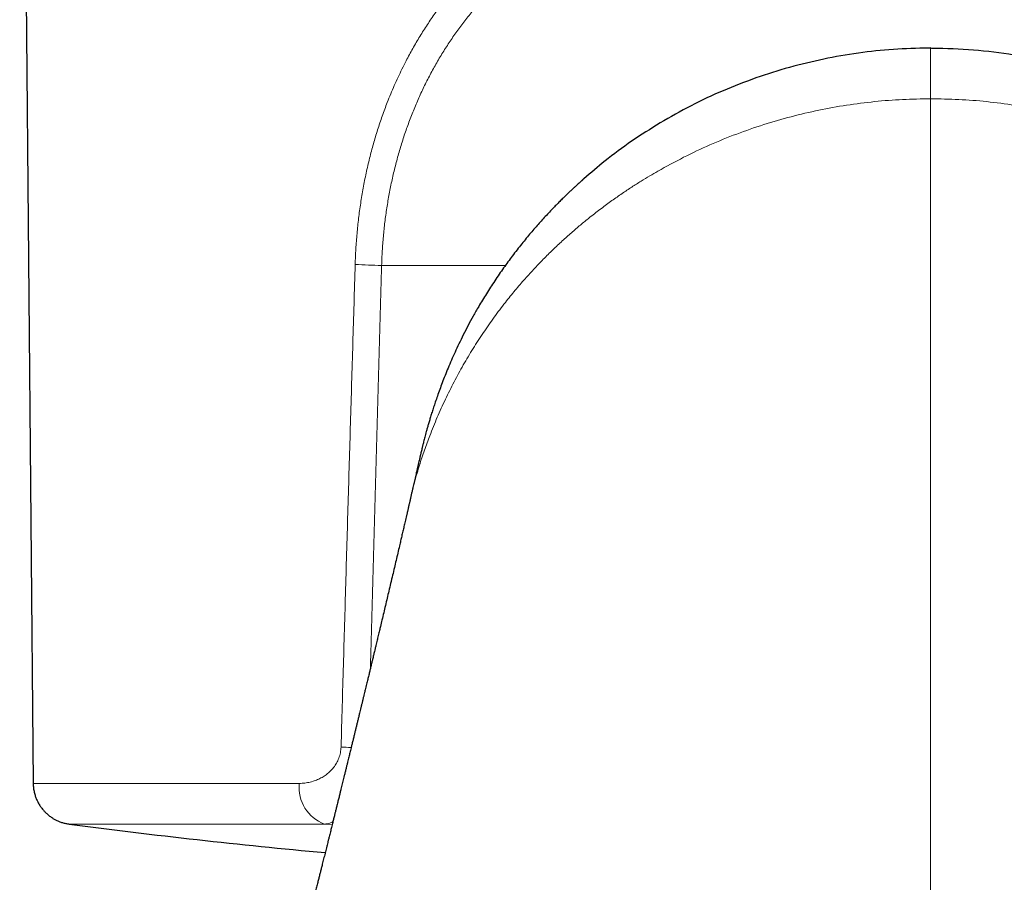
# Model space of a CAD drawing. Units: millimetres. Extents: x 8 to 849, y 12 to 809.
# Drawn here: x 459 to 482, y 352 to 373 of the extents above; entities that cross this region are included whole.
import ezdxf

# ---------------------------------------------------------------- set-up
doc = ezdxf.new("R2010")
doc.units = ezdxf.units.MM

msp = doc.modelspace()

# ---------------------------------------------------------------- linework, layer by layer
at = {"color": 7, "linetype": 'Continuous', "lineweight": 30}
for p, q in [((458.724, 391.467), (459.05, 354.096)), ((468.148, 360.927), (468.15, 360.937))]:
    msp.add_line(p, q, dxfattribs=at)
at = {"color": 252, "linetype": 'Continuous', "lineweight": 0}
for p, q in [((470.451, 366.606), (467.463, 366.606)), ((466.269, 353.097), (466.087, 353.113))]:
    msp.add_line(p, q, dxfattribs=at)
for centre, radius, start, end in [((468.084, 389.543), 22.946, 266.8536, 268.448), ((467.443, 371.978), 17.03, 266.7716, 267.5917), ((466.412, 353.998), 0.942, 174.0142, 249.812)]:
    msp.add_arc(centre, radius, start, end, dxfattribs=at)
at = {"color": 7, "linetype": 'Continuous', "lineweight": 30}
msp.add_arc((480.72, 511.756), 160, 262.53113, 264.75791, dxfattribs=at)
at = {"color": 252, "linetype": 'Continuous', "lineweight": 0}
for points, knots in [([(466.825, 366.632), (466.83, 366.756), (466.839, 367.005), (466.868, 367.376), (466.906, 367.745), (466.956, 368.111), (467.016, 368.476), (467.088, 368.837), (467.171, 369.193), (467.263, 369.54), (467.364, 369.88), (467.476, 370.215), (467.584, 370.504), (467.682, 370.749), (467.769, 370.951), (467.86, 371.152), (467.955, 371.351), (468.072, 371.583), (468.215, 371.846), (468.386, 372.138), (468.567, 372.423), (468.734, 372.667), (468.884, 372.873), (469.013, 373.042), (469.147, 373.209), (469.284, 373.373), (469.451, 373.563), (469.649, 373.777), (469.883, 374.011), (470.125, 374.239), (470.33, 374.419), (470.494, 374.555), (470.611, 374.65), (470.731, 374.744), (470.853, 374.837), (470.977, 374.928), (471.102, 375.018), (471.288, 375.146), (471.537, 375.31), (471.854, 375.504), (472.181, 375.689), (472.477, 375.844), (472.736, 375.972), (472.958, 376.076), (473.182, 376.176), (473.405, 376.271), (473.674, 376.38), (473.994, 376.5), (474.37, 376.632), (474.676, 376.729), (474.908, 376.799), (475.063, 376.843), (475.22, 376.887), (475.377, 376.929), (475.536, 376.97), (475.769, 377.028), (476.078, 377.099), (476.467, 377.18), (476.861, 377.254), (477.26, 377.32), (477.665, 377.38), (478.072, 377.431), (478.492, 377.476), (478.924, 377.514), (479.37, 377.544), (479.818, 377.565), (480.269, 377.579), (480.569, 377.581), (480.72, 377.581)], [0, 0, 0, 0, 0.018099, 0.036143, 0.054157, 0.07217, 0.090207, 0.108295, 0.12646, 0.144089, 0.161699, 0.179311, 0.196949, 0.208061, 0.219198, 0.230366, 0.241572, 0.25282, 0.270168, 0.287547, 0.304975, 0.322475, 0.33352, 0.344605, 0.355736, 0.366916, 0.378152, 0.395405, 0.412741, 0.430173, 0.44772, 0.455639, 0.463585, 0.47156, 0.479565, 0.487601, 0.49567, 0.503773, 0.522926, 0.542237, 0.561721, 0.581393, 0.593861, 0.606413, 0.619052, 0.631584, 0.643476, 0.663428, 0.683556, 0.703872, 0.711907, 0.719973, 0.728071, 0.736202, 0.744366, 0.752564, 0.772018, 0.791604, 0.81133, 0.831203, 0.851231, 0.87142, 0.891239, 0.912894, 0.934589, 0.956333, 0.978134, 1, 1, 1, 1]), ([(494.615, 366.632), (494.61, 366.756), (494.601, 367.005), (494.572, 367.376), (494.534, 367.745), (494.484, 368.111), (494.423, 368.476), (494.352, 368.837), (494.269, 369.193), (494.177, 369.54), (494.075, 369.88), (493.964, 370.215), (493.856, 370.504), (493.758, 370.749), (493.671, 370.951), (493.58, 371.152), (493.485, 371.351), (493.368, 371.583), (493.225, 371.846), (493.054, 372.138), (492.873, 372.423), (492.706, 372.667), (492.556, 372.873), (492.427, 373.042), (492.293, 373.209), (492.156, 373.373), (491.989, 373.563), (491.791, 373.777), (491.557, 374.011), (491.315, 374.239), (491.11, 374.419), (490.946, 374.555), (490.828, 374.65), (490.709, 374.744), (490.587, 374.837), (490.463, 374.928), (490.337, 375.018), (490.152, 375.146), (489.903, 375.31), (489.586, 375.504), (489.259, 375.689), (488.963, 375.844), (488.704, 375.972), (488.482, 376.076), (488.258, 376.176), (488.035, 376.271), (487.766, 376.38), (487.446, 376.5), (487.07, 376.632), (486.763, 376.729), (486.531, 376.799), (486.377, 376.843), (486.22, 376.887), (486.063, 376.929), (485.904, 376.97), (485.671, 377.028), (485.361, 377.099), (484.973, 377.18), (484.579, 377.254), (484.18, 377.32), (483.775, 377.38), (483.368, 377.431), (482.948, 377.476), (482.516, 377.514), (482.07, 377.544), (481.622, 377.565), (481.171, 377.579), (480.871, 377.581), (480.72, 377.581)], [0, 0, 0, 0, 0.018099, 0.036143, 0.054157, 0.07217, 0.090207, 0.108295, 0.12646, 0.144089, 0.161699, 0.179311, 0.196949, 0.208061, 0.219198, 0.230366, 0.241572, 0.25282, 0.270168, 0.287547, 0.304975, 0.322475, 0.33352, 0.344605, 0.355736, 0.366916, 0.378152, 0.395405, 0.412741, 0.430173, 0.44772, 0.455639, 0.463585, 0.47156, 0.479565, 0.487601, 0.49567, 0.503773, 0.522926, 0.542237, 0.561721, 0.581393, 0.593861, 0.606413, 0.619052, 0.631584, 0.643476, 0.663428, 0.683556, 0.703872, 0.711907, 0.719973, 0.728071, 0.736202, 0.744366, 0.752564, 0.772018, 0.791604, 0.81133, 0.831203, 0.851231, 0.87142, 0.891239, 0.912894, 0.934589, 0.956333, 0.978134, 1, 1, 1, 1]), ([(480.72, 376.871), (480.568, 376.87), (480.264, 376.868), (479.81, 376.854), (479.356, 376.831), (478.905, 376.8), (478.453, 376.758), (478.034, 376.711), (477.648, 376.66), (477.297, 376.607), (476.949, 376.548), (476.605, 376.484), (476.263, 376.413), (475.913, 376.333), (475.554, 376.243), (475.188, 376.142), (474.828, 376.034), (474.474, 375.918), (474.126, 375.793), (473.78, 375.66), (473.461, 375.526), (473.169, 375.394), (472.905, 375.268), (472.647, 375.136), (472.393, 374.998), (472.145, 374.855), (471.902, 374.706), (471.651, 374.543), (471.393, 374.364), (471.131, 374.169), (470.877, 373.967), (470.631, 373.756), (470.393, 373.538), (470.163, 373.312), (469.941, 373.077), (469.728, 372.834), (469.522, 372.583), (469.326, 372.324), (469.139, 372.058), (468.961, 371.784), (468.793, 371.503), (468.633, 371.214), (468.483, 370.918), (468.343, 370.615), (468.213, 370.305), (468.093, 369.99), (467.983, 369.669), (467.883, 369.342), (467.793, 369.01), (467.714, 368.675), (467.646, 368.337), (467.588, 367.996), (467.54, 367.652), (467.504, 367.306), (467.477, 366.957), (467.468, 366.723), (467.463, 366.606)], [0, 0, 0, 0, 0.023392, 0.046724, 0.070017, 0.09329, 0.116562, 0.140068, 0.158552, 0.176952, 0.19528, 0.213544, 0.231757, 0.249927, 0.270061, 0.290075, 0.309982, 0.329798, 0.349539, 0.36922, 0.389403, 0.405313, 0.421143, 0.436903, 0.4526, 0.468244, 0.483846, 0.499413, 0.517479, 0.535453, 0.553351, 0.571189, 0.588984, 0.606751, 0.624507, 0.642361, 0.660162, 0.677926, 0.695671, 0.713415, 0.731174, 0.748967, 0.766856, 0.784726, 0.802593, 0.820475, 0.83839, 0.856355, 0.874388, 0.892305, 0.910203, 0.928099, 0.946011, 0.963954, 0.981945, 1, 1, 1, 1]), ([(480.72, 376.871), (480.872, 376.87), (481.176, 376.868), (481.63, 376.854), (482.084, 376.831), (482.535, 376.8), (482.987, 376.758), (483.406, 376.711), (483.791, 376.66), (484.143, 376.607), (484.49, 376.548), (484.835, 376.484), (485.177, 376.413), (485.527, 376.333), (485.886, 376.243), (486.252, 376.142), (486.612, 376.034), (486.966, 375.918), (487.314, 375.793), (487.66, 375.66), (487.979, 375.526), (488.271, 375.394), (488.535, 375.268), (488.793, 375.136), (489.047, 374.998), (489.295, 374.855), (489.538, 374.706), (489.789, 374.543), (490.046, 374.364), (490.309, 374.169), (490.563, 373.967), (490.809, 373.756), (491.047, 373.538), (491.276, 373.312), (491.498, 373.077), (491.712, 372.834), (491.918, 372.583), (492.114, 372.324), (492.301, 372.058), (492.479, 371.784), (492.647, 371.503), (492.807, 371.214), (492.957, 370.918), (493.097, 370.615), (493.227, 370.305), (493.347, 369.99), (493.457, 369.669), (493.557, 369.342), (493.647, 369.01), (493.726, 368.675), (493.794, 368.337), (493.852, 367.996), (493.9, 367.652), (493.936, 367.306), (493.963, 366.957), (493.972, 366.723), (493.977, 366.606)], [0, 0, 0, 0, 0.023392, 0.046724, 0.070017, 0.09329, 0.116562, 0.140068, 0.158552, 0.176952, 0.19528, 0.213544, 0.231757, 0.249927, 0.270061, 0.290075, 0.309982, 0.329798, 0.349539, 0.36922, 0.389403, 0.405313, 0.421143, 0.436903, 0.4526, 0.468244, 0.483846, 0.499413, 0.517479, 0.535453, 0.553351, 0.571189, 0.588984, 0.606751, 0.624507, 0.642361, 0.660162, 0.677926, 0.695671, 0.713415, 0.731174, 0.748967, 0.766856, 0.784726, 0.802593, 0.820475, 0.83839, 0.856355, 0.874388, 0.892305, 0.910203, 0.928099, 0.946011, 0.963954, 0.981945, 1, 1, 1, 1]), ([(480.72, 371.857), (480.72, 371.856), (480.72, 371.855), (480.72, 371.844), (480.72, 371.827), (480.72, 371.805), (480.72, 371.776), (480.72, 371.741), (480.72, 371.697), (480.72, 371.645), (480.72, 371.585), (480.72, 371.52), (480.72, 371.449), (480.72, 371.358), (480.72, 371.248), (480.72, 371.132), (480.72, 371.027), (480.72, 370.931), (480.72, 370.832), (480.72, 370.73), (480.72, 370.664), (480.72, 370.631)], [0, 0, 0, 0, 0.042385, 0.084772, 0.127659, 0.170549, 0.212092, 0.257707, 0.303325, 0.356565, 0.409811, 0.45942, 0.514299, 0.569181, 0.650181, 0.731898, 0.783754, 0.835743, 0.896586, 0.948213, 1, 1, 1, 1]), ([(474.133, 368.883), (474.339, 368.996), (474.744, 369.22), (475.382, 369.519), (476.029, 369.783), (476.685, 370.011), (477.347, 370.203), (478.015, 370.36), (478.687, 370.481), (479.363, 370.567), (480.041, 370.621), (480.494, 370.628), (480.72, 370.631)], [0, 0, 0, 0, 0.109773, 0.216705, 0.320996, 0.422852, 0.522503, 0.620218, 0.716446, 0.811567, 0.905961, 1, 1, 1, 1]), ([(480.72, 339.909), (480.72, 340.55), (480.72, 342.152), (480.72, 344.713), (480.72, 347.913), (480.72, 351.432), (480.72, 355.269), (480.72, 359.107), (480.72, 362.626), (480.72, 365.827), (480.72, 368.389), (480.72, 369.991), (480.72, 370.632)], [0, 0, 0, 0, 0.0625, 0.156249, 0.249999, 0.375, 0.5, 0.625, 0.749999, 0.843749, 0.9375, 1, 1, 1, 1]), ([(487.307, 368.883), (487.101, 368.996), (486.696, 369.22), (486.058, 369.519), (485.411, 369.783), (484.755, 370.011), (484.093, 370.203), (483.425, 370.36), (482.753, 370.481), (482.077, 370.567), (481.399, 370.621), (480.946, 370.628), (480.72, 370.631)], [0, 0, 0, 0, 0.1097735, 0.2167048, 0.3209964, 0.4228519, 0.5225032, 0.620218, 0.7164463, 0.8115671, 0.9059612, 1, 1, 1, 1]), ([(470.452, 365.714), (470.531, 365.812), (470.684, 366.004), (470.922, 366.28), (471.158, 366.539), (471.392, 366.782), (471.623, 367.01), (471.849, 367.221), (472.07, 367.418), (472.287, 367.603), (472.518, 367.791), (472.762, 367.98), (473.019, 368.169), (473.265, 368.341), (473.499, 368.497), (473.722, 368.638), (473.931, 368.766), (474.068, 368.845), (474.133, 368.883)], [0, 0, 0, 0, 0.082289, 0.160871, 0.235885, 0.307462, 0.375723, 0.439649, 0.500589, 0.558638, 0.613884, 0.681585, 0.744869, 0.803891, 0.858791, 0.909699, 0.956733, 1, 1, 1, 1]), ([(466.484, 354.975), (466.503, 355.634), (466.54, 356.947), (466.597, 358.91), (466.654, 360.86), (466.711, 362.796), (466.768, 364.718), (466.806, 365.996), (466.825, 366.632)], [0, 0, 0, 0, 0.1695767, 0.3379894, 0.5052381, 0.6713227, 0.8362434, 1, 1, 1, 1]), ([(467.463, 366.606), (467.441, 365.836), (467.397, 364.293), (467.332, 361.973), (467.268, 359.641), (467.222, 357.942), (467.197, 357.019), (467.193, 356.877)], [0, 0, 0, 0, 0.237358, 0.475864, 0.715518, 0.956321, 1, 1, 1, 1]), ([(468.627, 362.494), (468.686, 362.643), (468.803, 362.937), (469, 363.371), (469.209, 363.792), (469.432, 364.201), (469.668, 364.598), (469.917, 364.982), (470.176, 365.354), (470.361, 365.595), (470.452, 365.714)], [0, 0, 0, 0, 0.133379, 0.264534, 0.393155, 0.519271, 0.642947, 0.764251, 0.883248, 1, 1, 1, 1]), ([(468.15, 360.937), (468.156, 360.964), (468.19, 361.12), (468.264, 361.402), (468.374, 361.777), (468.494, 362.14), (468.583, 362.377), (468.627, 362.494)], [0, 0, 0, 0, 0.051531, 0.298278, 0.538905, 0.772941, 1, 1, 1, 1]), ([(465.475, 354.096), (465.497, 354.097), (465.542, 354.097), (465.609, 354.104), (465.676, 354.114), (465.742, 354.128), (465.804, 354.146), (465.863, 354.166), (465.918, 354.188), (465.972, 354.213), (466.024, 354.241), (466.074, 354.272), (466.132, 354.313), (466.196, 354.366), (466.257, 354.426), (466.304, 354.482), (466.341, 354.533), (466.375, 354.587), (466.405, 354.644), (466.431, 354.706), (466.453, 354.77), (466.469, 354.837), (466.48, 354.906), (466.483, 354.952), (466.484, 354.975)], [0, 0, 0, 0, 0.052907, 0.105247, 0.157123, 0.208638, 0.2599, 0.304911, 0.348961, 0.392135, 0.434521, 0.476213, 0.517309, 0.583469, 0.646299, 0.686645, 0.725985, 0.764537, 0.804682, 0.844112, 0.883189, 0.92283, 0.961611, 1, 1, 1, 1]), ([(459.051, 354.096), (459.053, 354.096), (459.057, 354.096), (459.095, 354.096), (459.158, 354.096), (459.247, 354.096), (459.361, 354.096), (459.5, 354.096), (459.664, 354.096), (459.854, 354.096), (460.068, 354.096), (460.307, 354.096), (460.57, 354.096), (460.857, 354.096), (461.167, 354.096), (461.5, 354.096), (461.857, 354.096), (462.235, 354.096), (462.636, 354.096), (463.058, 354.096), (463.501, 354.096), (463.965, 354.096), (464.448, 354.096), (464.95, 354.096), (465.3, 354.096), (465.475, 354.096)], [0, 0, 0, 0, 0.041523, 0.08509, 0.128657, 0.172224, 0.215791, 0.259358, 0.302926, 0.346493, 0.39006, 0.433627, 0.477194, 0.520761, 0.564329, 0.607896, 0.651463, 0.69503, 0.738597, 0.782164, 0.825731, 0.869299, 0.912866, 0.956433, 1, 1, 1, 1]), ([(466.087, 353.113), (465.961, 353.113), (465.708, 353.113), (465.342, 353.113), (464.985, 353.113), (464.639, 353.113), (464.303, 353.113), (463.979, 353.113), (463.666, 353.113), (463.364, 353.113), (463.073, 353.113), (462.795, 353.113), (462.528, 353.113), (462.274, 353.113), (462.031, 353.113), (461.802, 353.113), (461.585, 353.113), (461.38, 353.113), (461.189, 353.113), (461.011, 353.113), (460.845, 353.113), (460.693, 353.113), (460.555, 353.113), (460.43, 353.113), (460.318, 353.113), (460.22, 353.113), (460.136, 353.113), (460.065, 353.113), (460.008, 353.113), (459.965, 353.113), (459.936, 353.113), (459.921, 353.113), (459.922, 353.113), (459.922, 353.113)], [0, 0, 0, 0, 0.032677, 0.065354, 0.098031, 0.130707, 0.163384, 0.196061, 0.228738, 0.261415, 0.294092, 0.326768, 0.359445, 0.392122, 0.424799, 0.457476, 0.490153, 0.522829, 0.555506, 0.588183, 0.62086, 0.653537, 0.686214, 0.71889, 0.751567, 0.784244, 0.816921, 0.849598, 0.882275, 0.914952, 0.947628, 0.980305, 1, 1, 1, 1]), ([(466.287, 353.169), (466.281, 353.167), (466.257, 353.155), (466.212, 353.139), (466.151, 353.121), (466.109, 353.116), (466.087, 353.113)], [0, 0, 0, 0, 0.078115, 0.362295, 0.66959, 1, 1, 1, 1])]:
    msp.add_open_spline(points, degree=3, knots=knots, dxfattribs=at)
at = {"color": 7, "linetype": 'Continuous', "lineweight": 30}
for points, knots in [([(480.671, 371.857), (480.387, 371.85), (479.818, 371.835), (478.97, 371.741), (478.131, 371.596), (477.303, 371.395), (476.49, 371.139), (475.696, 370.83), (474.919, 370.469), (474.433, 370.19), (474.187, 370.048)], [0, 0, 0, 0, 0.1194804, 0.239444, 0.3604717, 0.4831176, 0.6078933, 0.7352686, 0.8657452, 1, 1, 1, 1]), ([(480.72, 371.858), (480.72, 371.858), (480.704, 371.858), (480.687, 371.857), (480.671, 371.857)], [0, 0, 0, 0, 0.0007181, 1, 1, 1, 1]), ([(480.72, 371.858), (480.72, 371.858), (480.736, 371.858), (480.753, 371.857), (480.769, 371.857)], [0, 0, 0, 0, 0.0007181, 1, 1, 1, 1]), ([(480.769, 371.857), (481.098, 371.848), (481.758, 371.83), (482.733, 371.705), (483.691, 371.513), (484.62, 371.252), (485.513, 370.926), (486.401, 370.532), (486.956, 370.216), (487.251, 370.049)], [0, 0, 0, 0, 0.138643, 0.277479, 0.416411, 0.557545, 0.698684, 0.839831, 1, 1, 1, 1]), ([(474.189, 370.049), (473.957, 369.903), (473.492, 369.612), (472.879, 369.158), (472.516, 368.843), (472.349, 368.698)], [0, 0, 0, 0, 0.350341, 0.70081, 1, 1, 1, 1]), ([(472.341, 368.698), (472.338, 368.694), (472.33, 368.688), (472.32, 368.678), (472.312, 368.669), (472.306, 368.662), (472.302, 368.658), (472.299, 368.655), (472.297, 368.653), (472.296, 368.652), (472.294, 368.65), (472.291, 368.648), (472.286, 368.643), (472.277, 368.635), (472.258, 368.618), (472.229, 368.592), (472.189, 368.556), (472.143, 368.514), (472.09, 368.465), (472.031, 368.41), (471.967, 368.349), (471.898, 368.282), (471.823, 368.209), (471.742, 368.128), (471.655, 368.04), (471.563, 367.945), (471.465, 367.841), (471.366, 367.734), (471.266, 367.624), (471.166, 367.51), (471.062, 367.389), (470.955, 367.26), (470.844, 367.125), (470.731, 366.981), (470.62, 366.836), (470.512, 366.69), (470.407, 366.544), (470.3, 366.392), (470.195, 366.236), (470.092, 366.079), (469.993, 365.923), (469.899, 365.769), (469.792, 365.589), (469.675, 365.384), (469.551, 365.155), (469.437, 364.932), (469.332, 364.717), (469.236, 364.513), (469.149, 364.317), (469.069, 364.129), (468.995, 363.949), (468.928, 363.776), (468.867, 363.611), (468.811, 363.455), (468.762, 363.313), (468.719, 363.183), (468.681, 363.066), (468.647, 362.956), (468.617, 362.855), (468.589, 362.761), (468.565, 362.675), (468.544, 362.598), (468.525, 362.529), (468.508, 362.466), (468.493, 362.407), (468.479, 362.351), (468.467, 362.305), (468.457, 362.265), (468.449, 362.232), (468.44, 362.194), (468.43, 362.15), (468.419, 362.104), (468.409, 362.062), (468.4, 362.027), (468.392, 361.993), (468.382, 361.948), (468.37, 361.896), (468.358, 361.843), (468.348, 361.803), (468.34, 361.767), (468.332, 361.732), (468.323, 361.695), (468.315, 361.657), (468.306, 361.62), (468.294, 361.569), (468.28, 361.506), (468.265, 361.439), (468.25, 361.375), (468.235, 361.309), (468.222, 361.254), (468.211, 361.207), (468.202, 361.167), (468.193, 361.128), (468.184, 361.091), (468.175, 361.05), (468.166, 361.01), (468.157, 360.971), (468.152, 360.949), (468.149, 360.937)], [0, 0, 0, 0, 0.003198, 0.005796, 0.007802, 0.009232, 0.009744, 0.010134, 0.010293, 0.010436, 0.01057, 0.011156, 0.011666, 0.012679, 0.014818, 0.019692, 0.025151, 0.031685, 0.039302, 0.048013, 0.057216, 0.067407, 0.078599, 0.090803, 0.104035, 0.118308, 0.13364, 0.150048, 0.165715, 0.182281, 0.199759, 0.218168, 0.237525, 0.257847, 0.279155, 0.298624, 0.318878, 0.339931, 0.36161, 0.383058, 0.404159, 0.424904, 0.445284, 0.476546, 0.506844, 0.536144, 0.564409, 0.590652, 0.615873, 0.640043, 0.663135, 0.685123, 0.705982, 0.725686, 0.744208, 0.759811, 0.774423, 0.788028, 0.800615, 0.812173, 0.82269, 0.832161, 0.840532, 0.847877, 0.854273, 0.859811, 0.864635, 0.867133, 0.870346, 0.873699, 0.878136, 0.883554, 0.88821, 0.891587, 0.894805, 0.899508, 0.90554, 0.911165, 0.916083, 0.919324, 0.922802, 0.926521, 0.930335, 0.934281, 0.938692, 0.945457, 0.952112, 0.958424, 0.964372, 0.97024, 0.97387, 0.977366, 0.980849, 0.984422, 0.987855, 0.991391, 0.99536, 1, 1, 1, 1]), ([(468.149, 360.927), (468.147, 360.918), (468.142, 360.898), (468.135, 360.868), (468.128, 360.836), (468.12, 360.802), (468.111, 360.764), (468.102, 360.724), (468.093, 360.689), (468.087, 360.659), (468.08, 360.63), (468.073, 360.599), (468.056, 360.528), (468.033, 360.428), (468.004, 360.302), (467.976, 360.184), (467.949, 360.069), (467.922, 359.952), (467.89, 359.817), (467.853, 359.657), (467.812, 359.483), (467.77, 359.303), (467.727, 359.12), (467.682, 358.93), (467.639, 358.746), (467.596, 358.568), (467.555, 358.394), (467.513, 358.217), (467.473, 358.049), (467.443, 357.922), (467.423, 357.837), (467.41, 357.785), (467.396, 357.727), (467.382, 357.666), (467.368, 357.608), (467.354, 357.551), (467.34, 357.491), (467.324, 357.424), (467.307, 357.353), (467.288, 357.275), (467.268, 357.188), (467.246, 357.099), (467.224, 357.008), (467.203, 356.92), (467.181, 356.828), (467.162, 356.748), (467.146, 356.682), (467.133, 356.63), (467.121, 356.577), (467.107, 356.52), (467.091, 356.456), (467.076, 356.392), (467.062, 356.335), (467.049, 356.281), (467.034, 356.221), (467.017, 356.15), (466.999, 356.075), (466.981, 356.001), (466.964, 355.929), (466.947, 355.859), (466.929, 355.786), (466.91, 355.706), (466.889, 355.622), (466.869, 355.538), (466.849, 355.458), (466.83, 355.379), (466.81, 355.298), (466.789, 355.212), (466.767, 355.122), (466.746, 355.034), (466.727, 354.957), (466.711, 354.893), (466.698, 354.839), (466.685, 354.786), (466.672, 354.732), (466.657, 354.672), (466.641, 354.607), (466.623, 354.534), (466.604, 354.455), (466.583, 354.37), (466.563, 354.289), (466.545, 354.215), (466.529, 354.149), (466.513, 354.085), (466.497, 354.022), (466.48, 353.952), (466.461, 353.875), (466.44, 353.787), (466.416, 353.692), (466.391, 353.593), (466.368, 353.499), (466.348, 353.416), (466.33, 353.346), (466.316, 353.29), (466.305, 353.244), (466.294, 353.201), (466.283, 353.153), (466.268, 353.096), (466.254, 353.038), (466.24, 352.98), (466.226, 352.925), (466.212, 352.867), (466.198, 352.813), (466.186, 352.765), (466.176, 352.725), (466.166, 352.685), (466.154, 352.636), (466.139, 352.576), (466.123, 352.51), (466.106, 352.442), (466.083, 352.352), (466.056, 352.243), (466.027, 352.126), (466.001, 352.024), (465.978, 351.933), (465.956, 351.842), (465.932, 351.748), (465.906, 351.645), (465.881, 351.544), (465.857, 351.449), (465.837, 351.368), (465.818, 351.294), (465.802, 351.228), (465.788, 351.174), (465.776, 351.128), (465.765, 351.083), (465.753, 351.034), (465.738, 350.977), (465.723, 350.915), (465.708, 350.855), (465.693, 350.798), (465.68, 350.747), (465.669, 350.703), (465.66, 350.667), (465.65, 350.629), (465.639, 350.583), (465.624, 350.523), (465.606, 350.453), (465.585, 350.37), (465.557, 350.258), (465.524, 350.129), (465.489, 349.993), (465.459, 349.873), (465.43, 349.758), (465.4, 349.642), (465.375, 349.541), (465.353, 349.455), (465.335, 349.385), (465.317, 349.314), (465.298, 349.241), (465.28, 349.17), (465.264, 349.106), (465.25, 349.051), (465.236, 348.999), (465.222, 348.944), (465.206, 348.881), (465.188, 348.811), (465.17, 348.738), (465.151, 348.667), (465.134, 348.599), (465.118, 348.535), (465.104, 348.481), (465.093, 348.437), (465.083, 348.399), (465.072, 348.356), (465.058, 348.304), (465.042, 348.239), (465.022, 348.164), (465.002, 348.083), (464.982, 348.006), (464.963, 347.933), (464.947, 347.868), (464.934, 347.818), (464.924, 347.781), (464.917, 347.752), (464.908, 347.72), (464.898, 347.682), (464.887, 347.637), (464.874, 347.587), (464.861, 347.536), (464.848, 347.485), (464.834, 347.433), (464.822, 347.384), (464.81, 347.339), (464.801, 347.302), (464.792, 347.271), (464.784, 347.237), (464.773, 347.195), (464.758, 347.139), (464.742, 347.075), (464.725, 347.008), (464.708, 346.943), (464.692, 346.88), (464.675, 346.818), (464.659, 346.756), (464.645, 346.7), (464.632, 346.65), (464.62, 346.603), (464.607, 346.555), (464.593, 346.501), (464.578, 346.442), (464.561, 346.376), (464.542, 346.304), (464.522, 346.227), (464.503, 346.154), (464.487, 346.092), (464.475, 346.047), (464.466, 346.012), (464.459, 345.983), (464.45, 345.952), (464.44, 345.91), (464.426, 345.857), (464.409, 345.792), (464.389, 345.717), (464.363, 345.615), (464.33, 345.49), (464.291, 345.341), (464.258, 345.215), (464.233, 345.116), (464.214, 345.047), (464.197, 344.981), (464.182, 344.925), (464.171, 344.88), (464.162, 344.846), (464.154, 344.816), (464.144, 344.779), (464.131, 344.728), (464.114, 344.663), (464.084, 344.549), (464.044, 344.395), (463.994, 344.207), (463.947, 344.027), (463.91, 343.887), (463.883, 343.784), (463.865, 343.716), (463.848, 343.651), (463.832, 343.592), (463.819, 343.54), (463.807, 343.497), (463.796, 343.455), (463.783, 343.407), (463.768, 343.347), (463.749, 343.277), (463.728, 343.197), (463.696, 343.078), (463.654, 342.919), (463.613, 342.762), (463.58, 342.639), (463.558, 342.554), (463.535, 342.469), (463.514, 342.389), (463.495, 342.319), (463.48, 342.26), (463.466, 342.209), (463.454, 342.163), (463.44, 342.109), (463.422, 342.044), (463.401, 341.964), (463.376, 341.872), (463.349, 341.768), (463.318, 341.652), (463.284, 341.524), (463.246, 341.384), (463.204, 341.224), (463.155, 341.044), (463.101, 340.841), (463.043, 340.623), (462.98, 340.389), (462.914, 340.144), (462.869, 339.977), (462.847, 339.892)], [0, 0, 0, 0, 0.00124, 0.002876, 0.004259, 0.005787, 0.007636, 0.0097, 0.011374, 0.01272, 0.013916, 0.015397, 0.017184, 0.02394, 0.029643, 0.03507, 0.040683, 0.045849, 0.051739, 0.059867, 0.068461, 0.076479, 0.085306, 0.09455, 0.103413, 0.111375, 0.119885, 0.128091, 0.13646, 0.143779, 0.146074, 0.148534, 0.151276, 0.15431, 0.157183, 0.159525, 0.162388, 0.165639, 0.169122, 0.172399, 0.176735, 0.18144, 0.185126, 0.189662, 0.193928, 0.198284, 0.200942, 0.203341, 0.205734, 0.20838, 0.211479, 0.214847, 0.217503, 0.219525, 0.222555, 0.226062, 0.22961, 0.233153, 0.236596, 0.239884, 0.243127, 0.247003, 0.25115, 0.25514, 0.258905, 0.262607, 0.266393, 0.270396, 0.274877, 0.279171, 0.28284, 0.285854, 0.288308, 0.290576, 0.293328, 0.296053, 0.299135, 0.30257, 0.306355, 0.310491, 0.31459, 0.317937, 0.320961, 0.323986, 0.32702, 0.330053, 0.333906, 0.337904, 0.34262, 0.347523, 0.351963, 0.355941, 0.35942, 0.361896, 0.363993, 0.365859, 0.368106, 0.370801, 0.373969, 0.376379, 0.37901, 0.38186, 0.384571, 0.386836, 0.388658, 0.390182, 0.392644, 0.39555, 0.398774, 0.402015, 0.405259, 0.411589, 0.417584, 0.421924, 0.426211, 0.430492, 0.434882, 0.439677, 0.44516, 0.449298, 0.45317, 0.456759, 0.459873, 0.462462, 0.464561, 0.466432, 0.468783, 0.471572, 0.47454, 0.477645, 0.480179, 0.482704, 0.484839, 0.486542, 0.487832, 0.490223, 0.493076, 0.496391, 0.50028, 0.504804, 0.512455, 0.518675, 0.524195, 0.52962, 0.5351, 0.540748, 0.544, 0.547329, 0.55074, 0.554231, 0.557721, 0.560836, 0.563387, 0.56564, 0.56821, 0.57123, 0.574693, 0.578217, 0.581597, 0.584834, 0.587918, 0.59067, 0.592551, 0.594221, 0.596203, 0.59867, 0.601582, 0.605545, 0.609372, 0.613065, 0.616612, 0.619742, 0.622342, 0.623793, 0.625033, 0.626495, 0.628328, 0.630531, 0.632968, 0.635408, 0.637849, 0.640289, 0.642718, 0.644881, 0.646672, 0.648091, 0.649349, 0.651494, 0.654137, 0.657278, 0.660702, 0.663642, 0.666611, 0.669611, 0.67264, 0.675403, 0.67767, 0.679797, 0.682055, 0.684603, 0.687441, 0.690573, 0.693996, 0.69771, 0.701654, 0.704354, 0.706525, 0.708166, 0.709279, 0.710704, 0.712676, 0.715205, 0.718291, 0.721931, 0.726018, 0.732768, 0.739887, 0.747372, 0.750692, 0.754078, 0.757319, 0.760014, 0.762155, 0.763742, 0.764813, 0.766557, 0.768987, 0.772103, 0.775903, 0.785261, 0.794235, 0.802822, 0.810928, 0.814289, 0.817526, 0.820638, 0.823548, 0.826055, 0.827979, 0.829699, 0.832061, 0.834917, 0.838265, 0.842104, 0.846377, 0.855294, 0.864831, 0.868819, 0.872905, 0.87708, 0.880953, 0.884316, 0.887121, 0.889436, 0.891563, 0.89381, 0.897052, 0.90087, 0.905263, 0.910229, 0.915766, 0.921874, 0.928549, 0.93579, 0.944754, 0.954449, 0.964871, 0.976014, 0.987873, 1, 1, 1, 1]), ([(459.05, 354.096), (459.052, 354.059), (459.055, 353.987), (459.073, 353.885), (459.099, 353.793), (459.128, 353.717), (459.157, 353.655), (459.183, 353.607), (459.208, 353.566), (459.232, 353.53), (459.26, 353.491), (459.297, 353.446), (459.348, 353.392), (459.41, 353.335), (459.477, 353.285), (459.544, 353.242), (459.608, 353.207), (459.679, 353.175), (459.755, 353.148), (459.836, 353.127), (459.892, 353.118), (459.92, 353.113)], [0, 0, 0, 0, 0.077625, 0.150423, 0.217442, 0.277919, 0.321203, 0.359715, 0.393302, 0.421863, 0.450488, 0.493598, 0.544809, 0.603957, 0.670723, 0.719228, 0.770679, 0.824816, 0.881326, 0.939853, 1, 1, 1, 1])]:
    msp.add_open_spline(points, degree=3, knots=knots, dxfattribs=at)

doc.saveas('drawing.dxf')
